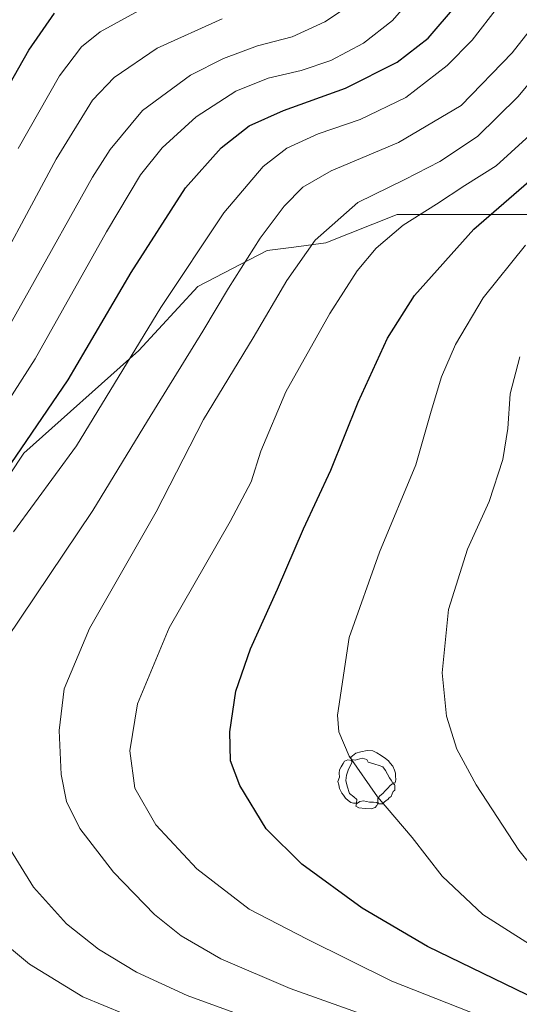
# Model space of a CAD drawing. Units: metres. Extents: x 613425 to 616851, y 4780268 to 4782644.
# Drawn here: x 615649 to 615760, y 4780945 to 4781164 of the extents above; entities that cross this region are included whole.
import ezdxf

# ---------------------------------------------------------------- set-up
doc = ezdxf.new("R2010")
doc.units = ezdxf.units.M
doc.header["$MEASUREMENT"] = 0
doc.linetypes.add('DGN Style 3', pattern=[2.307223, 1.648017, -0.659207])
for name, color, linetype, lineweight in [('Arbolado forestal CxS', 92, 'Continuous', 0), ('Curva de nivel maestra', 30, 'Continuous', 30), ('Curva de nivel normal', 30, 'Continuous', 0), ('Pastizal CxS', 92, 'Continuous', 0), ('Senda no paivmentada conexión', 7, 'DGN Style 3', 0), ('Yacimiento arqueológico puntual', 7, 'Continuous', 0)]:
    doc.layers.add(name, color=color, linetype=linetype, lineweight=lineweight)

# ---------------------------------------------------------------- blocks, each defined once
blk = doc.blocks.new('*U8')
at = {"layer": 'Arbolado forestal CxS', "color": 92, "linetype": 'Continuous', "lineweight": 0}
blk.add_polyline3d([(615762.5575, 4781121.0185, 602.0676), (615732.9399, 4781121.0187, 592.6639), (615717.0745, 4781114.6593, 590.6554), (615709.9129, 4781113.7243, 588.0928), (615703.9315, 4781112.9443, 585.7181), (615688.5035, 4781104.9443, 581.9432), (615675.3607, 4781090.6583, 579.9342), (615649.6457, 4781067.8015, 574.5598), (615637.0741, 4781048.9451, 576.1754), (615621.0743, 4781041.5155, 574.5305), (615610.4437, 4781042.2225, 571.4938), (615615.8709, 4781069.9307, 558.762), (615628.9561, 4781115.2219, 549.3429), (615631.8123, 4781138.9381, 544.5921), (615643.0927, 4781198.8009, 534.2826)], dxfattribs=at)
blk = doc.blocks.new('*U11')
at = {"layer": 'Pastizal CxS', "color": 92, "linetype": 'Continuous', "lineweight": 0}
blk.add_polyline3d([(615637.0741, 4781048.9451, 576.1754), (615649.6457, 4781067.8015, 574.5598), (615675.3607, 4781090.6583, 579.9342), (615688.5035, 4781104.9443, 581.9432), (615703.9315, 4781112.9443, 585.7181), (615709.9129, 4781113.7243, 588.0928), (615717.0745, 4781114.6593, 590.6554), (615732.9399, 4781121.0187, 592.6639), (615762.5575, 4781121.0185, 602.0676)], dxfattribs=at)
blk = doc.blocks.new('5YACIM')
at = {"layer": 'Senda no paivmentada conexión', "color": 252, "linetype": 'Continuous', "lineweight": 0, "flags": 128}
for points in [[(0.613, -0.064), (0.621, -0.02), (0.617, 0.059), (0.613, 0.123), (0.593, 0.195), (0.554, 0.282), (0.498, 0.346), (0.458, 0.401), (0.394, 0.453), (0.295, 0.517), (0.203, 0.581), (0.111, 0.624), (-0.016, 0.628), (-0.156, 0.6), (-0.267, 0.569), (-0.383, 0.485), (-0.363, 0.429), (-0.283, 0.417), (-0.128, 0.457), (-0.02, 0.433), (0.004, 0.37), (0.155, 0.326), (0.251, 0.294), (0.334, 0.266), (0.39, 0.183), (0.434, 0.103), (0.482, 0.02), (0.518, -0.032), (0.546, -0.08), (0.601, -0.1)], [(-0.355, 0.366), (-0.367, 0.405), (-0.446, 0.421), (-0.522, 0.394), (-0.554, 0.342), (-0.598, 0.266), (-0.63, 0.199), (-0.638, 0.127), (-0.63, 0.035), (-0.669, -0.064), (-0.65, -0.132), (-0.63, -0.215), (-0.61, -0.263), (-0.578, -0.323), (-0.546, -0.366), (-0.498, -0.434), (-0.442, -0.482), (-0.379, -0.526), (-0.319, -0.541), (-0.251, -0.545), (-0.243, -0.462), (-0.315, -0.406), (-0.41, -0.327), (-0.466, -0.163), (-0.494, -0.04), (-0.474, 0.079), (-0.442, 0.191)], [(0.331, -0.561), (0.366, -0.518), (0.41, -0.486), (0.442, -0.462), (0.478, -0.426), (0.518, -0.394), (0.542, -0.339), (0.562, -0.287), (0.601, -0.251), (0.601, -0.207), (0.601, -0.152), (0.593, -0.128), (0.558, -0.104), (0.494, -0.148), (0.442, -0.207), (0.382, -0.271), (0.331, -0.327), (0.263, -0.378), (0.219, -0.438), (0.219, -0.51), (0.239, -0.561)], [(-0.1, -0.494), (-0.183, -0.51), (-0.251, -0.557), (-0.267, -0.609), (-0.199, -0.645), (-0.06, -0.665), (0.072, -0.673), (0.163, -0.637), (0.203, -0.593), (0.219, -0.549), (0.203, -0.526), (0.123, -0.518), (0.036, -0.518)]]:
    blk.add_lwpolyline(points, close=True, dxfattribs=at)

msp = doc.modelspace()

# ---------------------------------------------------------------- linework, layer by layer
at = {"layer": 'Arbolado forestal CxS', "color": 92, "linetype": 'Continuous', "lineweight": 0}
msp.add_polyline3d([(615610.4437, 4781042.2225, 571.4938), (615621.0743, 4781041.5155, 574.5305), (615637.0741, 4781048.9451, 576.1754), (615649.6457, 4781067.8015, 574.5598), (615675.3607, 4781090.6583, 579.9342), (615688.5035, 4781104.9443, 581.9432), (615703.9315, 4781112.9443, 585.7181), (615709.9129, 4781113.7243, 588.0928), (615717.0745, 4781114.6593, 590.6554), (615732.9399, 4781121.0187, 592.6639), (615762.5575, 4781121.0185, 602.0676)], dxfattribs=at)
at = {"layer": 'Curva de nivel maestra', "color": 30, "linetype": 'Continuous', "lineweight": 30, "flags": 128}
for points, elevation in [([(615646.87, 4781065.5001), (615659.54, 4781084.1601), (615673.62, 4781108.0401), (615685.76, 4781126.9001), (615693.7, 4781135.8301), (615699.93, 4781140.7201), (615707.62, 4781144.2001), (615721.41, 4781149.1801), (615732.94, 4781154.9401), (615739.89, 4781160.2601), (615746.22, 4781167.6701)], 575), ([(615645.37, 4781148.0001), (615650.78, 4781157.6401), (615656.55, 4781165.9001)], 550), ([(615764.44, 4780945.8401), (615739.74, 4780957.8101), (615725.16, 4780966.3401), (615711.67, 4780976.1701), (615703.74, 4780984.0801), (615697.84, 4780993.6801), (615695.8, 4780999.2101), (615695.66, 4781005.6801), (615696.99, 4781014.7301), (615700.24, 4781024.1701), (615706.28, 4781037.5101), (615712.04, 4781050.9001), (615718.16, 4781063.9901), (615724.26, 4781079.1601), (615730.78, 4781093.3901), (615736.83, 4781102.9701), (615750.07, 4781117.7201), (615764.59, 4781130.2901)], 600)]:
    msp.add_lwpolyline(points, dxfattribs=dict(at, elevation=elevation))
at = {"layer": 'Curva de nivel normal', "color": 30, "linetype": 'Continuous', "lineweight": 0, "flags": 128}
for points, elevation in [([(615767.3, 4781182.64), (615749.72, 4781159.84), (615744.14, 4781154.17), (615734.87, 4781147.06), (615724.7, 4781142.16), (615715.34, 4781138.98), (615708.38, 4781135.79), (615703.09, 4781131.66), (615694.27, 4781121.33), (615680.24, 4781100.23), (615661.39, 4781069.45), (615647.34, 4781050.24)], 580), ([(615775.5, 4781178.59), (615758.64, 4781157.04), (615747.26, 4781145.32), (615733.26, 4781137.01), (615718.23, 4781130.74), (615711.9, 4781127.06), (615707.76, 4781122.82), (615702.38, 4781115.73), (615695.32, 4781104.6), (615689.62, 4781094.96), (615677.28, 4781074.99), (615665.05, 4781055.02), (615645.7, 4781026.23), (615642.09, 4781020.48), (615639.56, 4781014.44), (615638.75, 4781005.33), (615640.03, 4780994.52), (615644.55, 4780982.89), (615651.82, 4780971.05), (615659.2, 4780962.88), (615666.36, 4780957.2), (615674.83, 4780952.08), (615686.08, 4780946.93), (615705.55, 4780939.81)], 585), ([(615736.02, 4780938.88), (615709.08, 4780948.49), (615693.63, 4780955.04), (615684.75, 4780960.19), (615678.79, 4780964.93), (615669.67, 4780974.39), (615662.15, 4780984.14), (615659.18, 4780990.14), (615657.97, 4780996.14), (615657.56, 4781005.99), (615658.67, 4781015.29), (615664.33, 4781028.72), (615679.21, 4781054.72), (615689.73, 4781075.32), (615700.83, 4781093.46), (615708.35, 4781106.31), (615714.68, 4781115.25), (615724.18, 4781123.64), (615734.7, 4781128.81), (615742.51, 4781132.82), (615750.89, 4781138.36), (615759.87, 4781147.22), (615782.39, 4781174.19)], 590), ([(615641.18, 4781071.72), (615652.2, 4781088.84), (615668.12, 4781117.09), (615675.69, 4781129.81), (615680.55, 4781135.82), (615688.12, 4781142.76), (615696.99, 4781148.46), (615704.18, 4781151.37), (615711.56, 4781153.11), (615718.2, 4781155.33), (615725.45, 4781159.16), (615731.94, 4781164.22), (615738.5, 4781171.83)], 570), ([(615726.05, 4781170.08), (615716.86, 4781163.93), (615709.54, 4781160.58), (615701.77, 4781158.59), (615694.2, 4781155.79), (615686.88, 4781152.08), (615676.17, 4781144.17), (615668.94, 4781135.5), (615664.98, 4781129.32), (615650.94, 4781104.18), (615639.33, 4781083.66)], 565), ([(615693.9, 4781164.58), (615679.41, 4781158.05), (615669.83, 4781151.52), (615664.96, 4781146.44), (615656.88, 4781133.32), (615639.15, 4781100.45), (615629.7, 4781084.05), (615623.24, 4781076.38), (615612.82, 4781068.05), (615603.69, 4781063.02), (615591.36, 4781058.98), (615577.92, 4781055.64), (615571.52, 4781052.43), (615565.86, 4781047.05), (615561.46, 4781040.73), (615558.73, 4781033.39), (615557.35, 4781027.06), (615556.92, 4781020.73), (615557.77, 4781012.46), (615561.57, 4780998.47), (615570.4, 4780973.88), (615578.34, 4780956.82), (615582.55, 4780950.36), (615588.88, 4780943.88)], 560), ([(615648.4, 4781135.67), (615657.6, 4781151.88), (615662.54, 4781158.33), (615666.72, 4781161.7), (615675.24, 4781166.36)], 555), ([(615764.77, 4780936.73), (615751.43, 4780942.35), (615731.79, 4780950.08), (615712.86, 4780959.44), (615699.97, 4780966.14), (615688.28, 4780975.12), (615679.09, 4780984.93), (615674.47, 4780993.13), (615673.31, 4781001.4), (615675, 4781011.93), (615682.07, 4781028.86), (615695.73, 4781052.58), (615700.4, 4781061.38), (615702.57, 4781068.23), (615708.15, 4781081.43), (615717.92, 4781098.89), (615724.04, 4781108.41), (615728.3, 4781113.45), (615734.28, 4781118.6), (615741.76, 4781123.3), (615748.07, 4781127.48), (615755.07, 4781131.8), (615765.07, 4781141)], 595), ([(615767.42, 4780955.19), (615752.1, 4780964.95), (615742.98, 4780973.49), (615736.32, 4780982.11), (615728.54, 4780991.19), (615722.24, 4781000.24), (615719.95, 4781005.64), (615719.62, 4781009.36), (615722.28, 4781026.73), (615729.04, 4781045.72), (615737.14, 4781065.16), (615740.57, 4781077.16), (615742.82, 4781084.83), (615745.94, 4781091.99), (615752.12, 4781102.42), (615761.6, 4781114.13)], 605), ([(615760.35, 4781089.24), (615758.17, 4781081), (615757.66, 4781073.32), (615756.52, 4781066.37), (615753.47, 4781057.05), (615748.67, 4781046.42), (615744.44, 4781032.93), (615742.97, 4781018.83), (615743.98, 4781009.14), (615746.31, 4781001.82), (615750.61, 4780993.88), (615760.1, 4780979.26), (615766.58, 4780971.16)], 610), ([(615639.16, 4780963.64), (615650.92, 4780953.88), (615662.82, 4780946.6), (615681.57, 4780938.88)], 580)]:
    msp.add_lwpolyline(points, dxfattribs=dict(at, elevation=elevation))
at = {"layer": 'Pastizal CxS', "color": 92, "linetype": 'Continuous', "lineweight": 0}
msp.add_polyline3d([(615610.4437, 4781042.2225, 571.4938), (615621.0743, 4781041.5155, 574.5305), (615637.0741, 4781048.9451, 576.1754), (615649.6457, 4781067.8015, 574.5598), (615675.3607, 4781090.6583, 579.9342), (615688.5035, 4781104.9443, 581.9432), (615703.9315, 4781112.9443, 585.7181), (615709.9129, 4781113.7243, 588.0928), (615717.0745, 4781114.6593, 590.6554), (615732.9399, 4781121.0187, 592.6639), (615762.5575, 4781121.0185, 602.0676)], dxfattribs=at)

# ---------------------------------------------------------------- block references
at = {"layer": 'Arbolado forestal CxS', "color": 92, "linetype": 'Continuous', "lineweight": 0}
msp.add_blockref('*U8', (0, 0), dxfattribs=at)
at = {"layer": 'Pastizal CxS', "color": 92, "linetype": 'Continuous', "lineweight": 0}
msp.add_blockref('*U11', (0, 0), dxfattribs=at)
at = {"layer": 'Yacimiento arqueológico puntual', "color": 7, "linetype": 'Continuous', "lineweight": 0, "xscale": 10, "yscale": 10, "zscale": 10}
msp.add_blockref('5YACIM', (615726.43, 4780995.21), dxfattribs=at)

doc.saveas('drawing.dxf')
